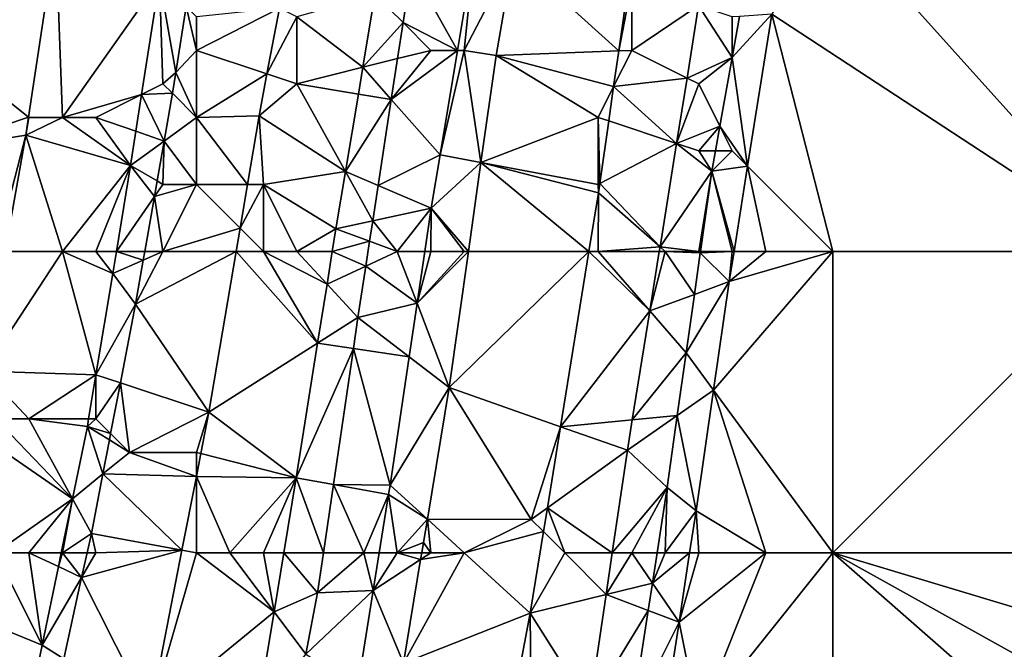
# Model space of a CAD drawing. Units: metres. Extents: x 73125 to 73750, y 344000 to 344500.
# Drawn here: x 73356 to 73385, y 344435 to 344454 of the extents above; entities that cross this region are included whole.
import ezdxf

# ---------------------------------------------------------------- set-up
doc = ezdxf.new("R2010")
doc.units = ezdxf.units.M
doc.layers.add('Terrain', color=15, linetype='Continuous')

msp = doc.modelspace()

# ---------------------------------------------------------------- linework, layer by layer
at = {"layer": 'Terrain'}
for points in [[(73389, 344447, 262.76), (73385, 344460, 262.76), (73380, 344457, 262.92), (73389, 344447, 262.76)], [(73389, 344447, 262.76), (73392, 344457, 262.67), (73385, 344460, 262.76), (73389, 344447, 262.76)], [(73378.183, 344454.079, 262.84), (73389, 344447, 262.76), (73380, 344457, 262.92), (73378.183, 344454.079, 262.84)], [(73351, 344455, 262.72), (73355.988, 344451.009, 263.21), (73356.805, 344456.411, 263.154), (73351, 344455, 262.72)], [(73357, 344451, 263.35), (73356.805, 344456.411, 263.154), (73355.988, 344451.009, 263.21), (73357, 344451, 263.35)], [(73359.899, 344455.101, 263.108), (73356.805, 344456.411, 263.154), (73357, 344451, 263.35), (73359.899, 344455.101, 263.108)], [(73367.42, 344455.457, 261.449), (73368.795, 344453, 261.467), (73369.311, 344456.11, 261.466), (73367.42, 344455.457, 261.449)], [(73369, 344453, 262), (73369.311, 344456.11, 261.466), (73368.795, 344453, 261.467), (73369, 344453, 262)], [(73370.471, 344455.835, 261.983), (73369.311, 344456.11, 261.466), (73369, 344453, 262), (73370.471, 344455.835, 261.983)], [(73370.471, 344455.835, 261.983), (73369, 344453, 262), (73369.947, 344452.848, 261.994), (73370.471, 344455.835, 261.983)], [(73373.611, 344452.985, 262.371), (73370.471, 344455.835, 261.983), (73369.947, 344452.848, 261.994), (73373.611, 344452.985, 262.371)], [(73373.901, 344455.023, 262.358), (73370.471, 344455.835, 261.983), (73373.611, 344452.985, 262.371), (73373.901, 344455.023, 262.358)], [(73367.171, 344453.829, 261.459), (73367.42, 344455.457, 261.449), (73366.333, 344454.667, 261.874), (73367.171, 344453.829, 261.459)], [(73367.171, 344453.829, 261.459), (73368.795, 344453, 261.467), (73367.42, 344455.457, 261.449), (73367.171, 344453.829, 261.459)], [(73353, 344450, 263.01), (73355.988, 344451.009, 263.21), (73351, 344455, 262.72), (73353, 344450, 263.01)], [(73359.899, 344455.101, 263.108), (73357, 344451, 263.35), (73359.366, 344451.683, 263.098), (73359.899, 344455.101, 263.108)], [(73360, 344452, 263.24), (73359.899, 344455.101, 263.108), (73359.366, 344451.683, 263.098), (73360, 344452, 263.24)], [(73360.694, 344454.306, 262.961), (73359.899, 344455.101, 263.108), (73360.391, 344452.335, 262.96), (73360.694, 344454.306, 262.961)], [(73360, 344452, 263.24), (73360.391, 344452.335, 262.96), (73359.899, 344455.101, 263.108), (73360, 344452, 263.24)], [(73373.901, 344455.023, 262.358), (73373.611, 344452.985, 262.371), (73374, 344455, 262.57), (73373.901, 344455.023, 262.358)], [(73374, 344453, 262.68), (73374, 344455, 262.57), (73373.611, 344452.985, 262.371), (73374, 344453, 262.68)], [(73374, 344453, 262.68), (73375.997, 344454.334, 262.983), (73374, 344455, 262.57), (73374, 344453, 262.68)], [(73364, 344454, 262.3), (73365.97, 344452.493, 261.908), (73366.333, 344454.667, 261.874), (73364, 344454, 262.3)], [(73367.171, 344453.829, 261.459), (73366.333, 344454.667, 261.874), (73365.97, 344452.493, 261.908), (73367.171, 344453.829, 261.459)], [(73360.694, 344454.306, 262.961), (73360.391, 344452.335, 262.96), (73361, 344453, 263.07), (73360.694, 344454.306, 262.961)], [(73360.694, 344454.306, 262.961), (73361, 344453, 263.07), (73361, 344454, 263.13), (73360.694, 344454.306, 262.961)], [(73363.107, 344452.298, 262.11), (73363.477, 344454.261, 262.09), (73361, 344453, 263.07), (73363.107, 344452.298, 262.11)], [(73361, 344453, 263.07), (73363.477, 344454.261, 262.09), (73361, 344454, 263.13), (73361, 344453, 263.07)], [(73363.107, 344452.298, 262.11), (73364, 344454, 262.3), (73363.477, 344454.261, 262.09), (73363.107, 344452.298, 262.11)], [(73374, 344453, 262.68), (73375.651, 344452.174, 262.988), (73375.997, 344454.334, 262.983), (73374, 344453, 262.68)], [(73375.651, 344452.174, 262.988), (73377, 344452.79, 263.003), (73375.997, 344454.334, 262.983), (73375.651, 344452.174, 262.988)], [(73377, 344454, 263.21), (73375.997, 344454.334, 262.983), (73377, 344452.79, 263.003), (73377, 344454, 263.21)], [(73377.46, 344449.54, 262.85), (73378.183, 344454.079, 262.84), (73377, 344452.79, 263.003), (73377.46, 344449.54, 262.85)], [(73377.219, 344454.015, 262.998), (73377, 344452.79, 263.003), (73378.183, 344454.079, 262.84), (73377.219, 344454.015, 262.998)], [(73380, 344447, 262.92), (73378.183, 344454.079, 262.84), (73377.46, 344449.54, 262.85), (73380, 344447, 262.92)], [(73380, 344447, 262.92), (73389, 344447, 262.76), (73378.183, 344454.079, 262.84), (73380, 344447, 262.92)], [(73364, 344452, 262.29), (73364, 344454, 262.3), (73363.107, 344452.298, 262.11), (73364, 344452, 262.29)], [(73364, 344452, 262.29), (73365.97, 344452.493, 261.908), (73364, 344454, 262.3), (73364, 344452, 262.29)], [(73367.171, 344453.829, 261.459), (73365.97, 344452.493, 261.908), (73367.006, 344452.752, 261.465), (73367.171, 344453.829, 261.459)], [(73368, 344453, 261.92), (73367.171, 344453.829, 261.459), (73367.006, 344452.752, 261.465), (73368, 344453, 261.92)], [(73368, 344453, 261.92), (73368.795, 344453, 261.467), (73367.171, 344453.829, 261.459), (73368, 344453, 261.92)], [(73377, 344454, 263.21), (73377, 344452.79, 263.003), (73377.219, 344454.015, 262.998), (73377, 344454, 263.21)], [(73361, 344451, 262.96), (73361, 344453, 263.07), (73360.391, 344452.335, 262.96), (73361, 344451, 262.96)], [(73361, 344451, 262.96), (73363.107, 344452.298, 262.11), (73361, 344453, 263.07), (73361, 344451, 262.96)], [(73368, 344453, 261.92), (73367.006, 344452.752, 261.465), (73366.82, 344451.531, 261.472), (73368, 344453, 261.92)], [(73368, 344453, 261.92), (73366.82, 344451.531, 261.472), (73368.795, 344453, 261.467), (73368, 344453, 261.92)], [(73366.82, 344451.531, 261.472), (73368.277, 344449.881, 261.468), (73368.795, 344453, 261.467), (73366.82, 344451.531, 261.472)], [(73369, 344453, 262), (73368.795, 344453, 261.467), (73368.277, 344449.881, 261.468), (73369, 344453, 262)], [(73369, 344453, 262), (73368.277, 344449.881, 261.468), (73369.498, 344449.653, 262.01), (73369, 344453, 262)], [(73369.947, 344452.848, 261.994), (73369, 344453, 262), (73369.498, 344449.653, 262.01), (73369.947, 344452.848, 261.994)], [(73373.611, 344452.985, 262.371), (73369.947, 344452.848, 261.994), (73373.458, 344451.917, 262.378), (73373.611, 344452.985, 262.371)], [(73374, 344453, 262.68), (73373.611, 344452.985, 262.371), (73373.458, 344451.917, 262.378), (73374, 344453, 262.68)], [(73374, 344453, 262.68), (73373.458, 344451.917, 262.378), (73375.651, 344452.174, 262.988), (73374, 344453, 262.68)], [(73367.006, 344452.752, 261.465), (73365.97, 344452.493, 261.908), (73366.82, 344451.531, 261.472), (73367.006, 344452.752, 261.465)], [(73373, 344451, 262.52), (73369.947, 344452.848, 261.994), (73369.498, 344449.653, 262.01), (73373, 344451, 262.52)], [(73373, 344451, 262.52), (73373.458, 344451.917, 262.378), (73369.947, 344452.848, 261.994), (73373, 344451, 262.52)], [(73376, 344452, 263.2), (73377, 344452.79, 263.003), (73375.651, 344452.174, 262.988), (73376, 344452, 263.2)], [(73376, 344452, 263.2), (73376.632, 344450.735, 263.012), (73377, 344452.79, 263.003), (73376, 344452, 263.2)], [(73377.46, 344449.54, 262.85), (73377, 344452.79, 263.003), (73376.632, 344450.735, 263.012), (73377.46, 344449.54, 262.85)], [(73360.283, 344451.717, 262.966), (73360.391, 344452.335, 262.96), (73360, 344452, 263.24), (73360.283, 344451.717, 262.966)], [(73361, 344451, 262.96), (73360.391, 344452.335, 262.96), (73360.283, 344451.717, 262.966), (73361, 344451, 262.96)], [(73364, 344452, 262.29), (73365.837, 344451.694, 261.92), (73365.97, 344452.493, 261.908), (73364, 344452, 262.29)], [(73365.837, 344451.694, 261.92), (73366.82, 344451.531, 261.472), (73365.97, 344452.493, 261.908), (73365.837, 344451.694, 261.92)], [(73361, 344451, 262.96), (73362.872, 344451.05, 262.122), (73363.107, 344452.298, 262.11), (73361, 344451, 262.96)], [(73364, 344452, 262.29), (73363.107, 344452.298, 262.11), (73362.872, 344451.05, 262.122), (73364, 344452, 262.29)], [(73373.458, 344451.917, 262.378), (73375.338, 344450.221, 262.991), (73375.651, 344452.174, 262.988), (73373.458, 344451.917, 262.378)], [(73376, 344452, 263.2), (73375.651, 344452.174, 262.988), (73375.338, 344450.221, 262.991), (73376, 344452, 263.2)], [(73360.283, 344451.717, 262.966), (73360, 344452, 263.24), (73359.366, 344451.683, 263.098), (73360.283, 344451.717, 262.966)], [(73364, 344452, 262.29), (73362.872, 344451.05, 262.122), (73365.452, 344449.384, 261.956), (73364, 344452, 262.29)], [(73364, 344452, 262.29), (73365.452, 344449.384, 261.956), (73365.837, 344451.694, 261.92), (73364, 344452, 262.29)], [(73373, 344451, 262.52), (73373.313, 344450.896, 262.385), (73373.458, 344451.917, 262.378), (73373, 344451, 262.52)], [(73373.458, 344451.917, 262.378), (73373.313, 344450.896, 262.385), (73375.338, 344450.221, 262.991), (73373.458, 344451.917, 262.378)], [(73376, 344452, 263.2), (73375.338, 344450.221, 262.991), (73376.632, 344450.735, 263.012), (73376, 344452, 263.2)], [(73359.366, 344451.683, 263.098), (73357, 344451, 263.35), (73358, 344451, 263.3), (73359.366, 344451.683, 263.098)], [(73359.195, 344450.585, 263.095), (73359.366, 344451.683, 263.098), (73358, 344451, 263.3), (73359.195, 344450.585, 263.095)], [(73359.195, 344450.585, 263.095), (73360.035, 344450.293, 262.98), (73359.366, 344451.683, 263.098), (73359.195, 344450.585, 263.095)], [(73360.283, 344451.717, 262.966), (73359.366, 344451.683, 263.098), (73360.035, 344450.293, 262.98), (73360.283, 344451.717, 262.966)], [(73361, 344451, 262.96), (73360.283, 344451.717, 262.966), (73360.035, 344450.293, 262.98), (73361, 344451, 262.96)], [(73365.837, 344451.694, 261.92), (73365.452, 344449.384, 261.956), (73366.82, 344451.531, 261.472), (73365.837, 344451.694, 261.92)], [(73366.82, 344451.531, 261.472), (73365.452, 344449.384, 261.956), (73366.428, 344448.968, 261.488), (73366.82, 344451.531, 261.472)], [(73366.82, 344451.531, 261.472), (73366.428, 344448.968, 261.488), (73368.277, 344449.881, 261.468), (73366.82, 344451.531, 261.472)], [(73353, 344450, 263.01), (73355.906, 344450.464, 263.216), (73355.988, 344451.009, 263.21), (73353, 344450, 263.01)], [(73356, 344451, 263.37), (73355.988, 344451.009, 263.21), (73355.906, 344450.464, 263.216), (73356, 344451, 263.37)], [(73357, 344451, 263.35), (73356, 344451, 263.37), (73355.906, 344450.464, 263.216), (73357, 344451, 263.35)], [(73359.035, 344449.56, 263.092), (73357, 344451, 263.35), (73355.906, 344450.464, 263.216), (73359.035, 344449.56, 263.092)], [(73357, 344451, 263.35), (73355.988, 344451.009, 263.21), (73356, 344451, 263.37), (73357, 344451, 263.35)], [(73359.035, 344449.56, 263.092), (73358, 344451, 263.3), (73357, 344451, 263.35), (73359.035, 344449.56, 263.092)], [(73359.195, 344450.585, 263.095), (73358, 344451, 263.3), (73359.035, 344449.56, 263.092), (73359.195, 344450.585, 263.095)], [(73361, 344449, 262.86), (73361, 344451, 262.96), (73360.035, 344450.293, 262.98), (73361, 344449, 262.86)], [(73361, 344451, 262.96), (73362.525, 344449, 262.131), (73362.872, 344451.05, 262.122), (73361, 344451, 262.96)], [(73361, 344449, 262.86), (73362.525, 344449, 262.131), (73361, 344451, 262.96), (73361, 344449, 262.86)], [(73363, 344449, 262.38), (73362.872, 344451.05, 262.122), (73362.525, 344449, 262.131), (73363, 344449, 262.38)], [(73363, 344449, 262.38), (73365.452, 344449.384, 261.956), (73362.872, 344451.05, 262.122), (73363, 344449, 262.38)], [(73373, 344449, 262.6), (73373, 344451, 262.52), (73369.498, 344449.653, 262.01), (73373, 344449, 262.6)], [(73373, 344449, 262.6), (73373.046, 344449.024, 262.397), (73373, 344451, 262.52), (73373, 344449, 262.6)], [(73373, 344451, 262.52), (73373.046, 344449.024, 262.397), (73373.313, 344450.896, 262.385), (73373, 344451, 262.52)], [(73373.313, 344450.896, 262.385), (73373.046, 344449.024, 262.397), (73375.338, 344450.221, 262.991), (73373.313, 344450.896, 262.385)], [(73359.195, 344450.585, 263.095), (73359.035, 344449.56, 263.092), (73360.035, 344450.293, 262.98), (73359.195, 344450.585, 263.095)], [(73376, 344450, 263.22), (73376.632, 344450.735, 263.012), (73375.338, 344450.221, 262.991), (73376, 344450, 263.22)], [(73376, 344450, 263.22), (73376.501, 344450, 263.015), (73376.632, 344450.735, 263.012), (73376, 344450, 263.22)], [(73377, 344450, 263.19), (73376.632, 344450.735, 263.012), (73376.501, 344450, 263.015), (73377, 344450, 263.19)], [(73377, 344450, 263.19), (73377.46, 344449.54, 262.85), (73376.632, 344450.735, 263.012), (73377, 344450, 263.19)], [(73355, 344447, 263.34), (73355.906, 344450.464, 263.216), (73353, 344450, 263.01), (73355, 344447, 263.34)], [(73355, 344447, 263.34), (73355.291, 344447, 263.228), (73355.906, 344450.464, 263.216), (73355, 344447, 263.34)], [(73357, 344447, 263.36), (73355.906, 344450.464, 263.216), (73355.291, 344447, 263.228), (73357, 344447, 263.36)], [(73359.035, 344449.56, 263.092), (73355.906, 344450.464, 263.216), (73357, 344447, 263.36), (73359.035, 344449.56, 263.092)], [(73360.035, 344450.293, 262.98), (73359.035, 344449.56, 263.092), (73359.827, 344449.101, 262.991), (73360.035, 344450.293, 262.98)], [(73360, 344449, 263.15), (73360.035, 344450.293, 262.98), (73359.827, 344449.101, 262.991), (73360, 344449, 263.15)], [(73361, 344449, 262.86), (73360.035, 344450.293, 262.98), (73360, 344449, 263.15), (73361, 344449, 262.86)], [(73373.046, 344449.024, 262.397), (73374.844, 344447.137, 262.997), (73375.338, 344450.221, 262.991), (73373.046, 344449.024, 262.397)], [(73374.844, 344447.137, 262.997), (73376.392, 344449.392, 263.018), (73375.338, 344450.221, 262.991), (73374.844, 344447.137, 262.997)], [(73376, 344450, 263.22), (73375.338, 344450.221, 262.991), (73376.392, 344449.392, 263.018), (73376, 344450, 263.22)], [(73376, 344450, 263.22), (73376.392, 344449.392, 263.018), (73376.501, 344450, 263.015), (73376, 344450, 263.22)], [(73377, 344450, 263.19), (73376.501, 344450, 263.015), (73376.392, 344449.392, 263.018), (73377, 344450, 263.19)], [(73377, 344450, 263.19), (73376.392, 344449.392, 263.018), (73377.46, 344449.54, 262.85), (73377, 344450, 263.19)], [(73366.428, 344448.968, 261.488), (73368.013, 344448.293, 261.499), (73368.277, 344449.881, 261.468), (73366.428, 344448.968, 261.488)], [(73369.498, 344449.653, 262.01), (73368.277, 344449.881, 261.468), (73368.013, 344448.293, 261.499), (73369.498, 344449.653, 262.01)], [(73359.035, 344449.56, 263.092), (73357, 344447, 263.36), (73358, 344447, 263.31), (73359.035, 344449.56, 263.092)], [(73358.611, 344447, 263.111), (73359.035, 344449.56, 263.092), (73358, 344447, 263.31), (73358.611, 344447, 263.111)], [(73359.745, 344448.633, 262.995), (73359.035, 344449.56, 263.092), (73358.611, 344447, 263.111), (73359.745, 344448.633, 262.995)], [(73359.827, 344449.101, 262.991), (73359.035, 344449.56, 263.092), (73359.745, 344448.633, 262.995), (73359.827, 344449.101, 262.991)], [(73363, 344449, 262.38), (73365.167, 344447.676, 261.982), (73365.452, 344449.384, 261.956), (73363, 344449, 262.38)], [(73365.452, 344449.384, 261.956), (73365.167, 344447.676, 261.982), (73366.267, 344447.914, 261.494), (73365.452, 344449.384, 261.956)], [(73366.428, 344448.968, 261.488), (73365.452, 344449.384, 261.956), (73366.267, 344447.914, 261.494), (73366.428, 344448.968, 261.488)], [(73369.498, 344449.653, 262.01), (73368.013, 344448.293, 261.499), (73369.124, 344447, 262.023), (73369.498, 344449.653, 262.01)], [(73372.723, 344447, 262.391), (73369.498, 344449.653, 262.01), (73369.124, 344447, 262.023), (73372.723, 344447, 262.391)], [(73373, 344449, 262.6), (73369.498, 344449.653, 262.01), (73373.007, 344448.75, 262.399), (73373, 344449, 262.6)], [(73372.723, 344447, 262.391), (73373.007, 344448.75, 262.399), (73369.498, 344449.653, 262.01), (73372.723, 344447, 262.391)], [(73376, 344447, 263.22), (73376.392, 344449.392, 263.018), (73374.844, 344447.137, 262.997), (73376, 344447, 263.22)], [(73376, 344447, 263.22), (73376.054, 344447, 263.025), (73376.392, 344449.392, 263.018), (73376, 344447, 263.22)], [(73377, 344447, 263.12), (73376.392, 344449.392, 263.018), (73376.054, 344447, 263.025), (73377, 344447, 263.12)], [(73377.055, 344447, 262.855), (73377.46, 344449.54, 262.85), (73376.392, 344449.392, 263.018), (73377.055, 344447, 262.855)], [(73377, 344447, 263.12), (73377.055, 344447, 262.855), (73376.392, 344449.392, 263.018), (73377, 344447, 263.12)], [(73378, 344447, 263), (73377.46, 344449.54, 262.85), (73377.055, 344447, 262.855), (73378, 344447, 263)], [(73380, 344447, 262.92), (73377.46, 344449.54, 262.85), (73378, 344447, 263), (73380, 344447, 262.92)], [(73360, 344449, 263.15), (73359.827, 344449.101, 262.991), (73359.745, 344448.633, 262.995), (73360, 344449, 263.15)], [(73360, 344447, 263.04), (73361, 344449, 262.86), (73359.745, 344448.633, 262.995), (73360, 344447, 263.04)], [(73361, 344449, 262.86), (73360, 344449, 263.15), (73359.745, 344448.633, 262.995), (73361, 344449, 262.86)], [(73360, 344447, 263.04), (73362.305, 344447.695, 262.136), (73361, 344449, 262.86), (73360, 344447, 263.04)], [(73361, 344449, 262.86), (73362.305, 344447.695, 262.136), (73362.525, 344449, 262.131), (73361, 344449, 262.86)], [(73363, 344447, 262.35), (73363, 344449, 262.38), (73362.305, 344447.695, 262.136), (73363, 344447, 262.35)], [(73363, 344449, 262.38), (73362.525, 344449, 262.131), (73362.305, 344447.695, 262.136), (73363, 344449, 262.38)], [(73364, 344447, 262.29), (73365.167, 344447.676, 261.982), (73363, 344449, 262.38), (73364, 344447, 262.29)], [(73364, 344447, 262.29), (73363, 344449, 262.38), (73363, 344447, 262.35), (73364, 344447, 262.29)], [(73366.428, 344448.968, 261.488), (73366.267, 344447.914, 261.494), (73368.013, 344448.293, 261.499), (73366.428, 344448.968, 261.488)], [(73373, 344449, 262.6), (73373.007, 344448.75, 262.399), (73373.046, 344449.024, 262.397), (73373, 344449, 262.6)], [(73373.046, 344449.024, 262.397), (73373.007, 344448.75, 262.399), (73374.844, 344447.137, 262.997), (73373.046, 344449.024, 262.397)], [(73359.745, 344448.633, 262.995), (73358.611, 344447, 263.111), (73359.46, 344447, 263.011), (73359.745, 344448.633, 262.995)], [(73360, 344447, 263.04), (73359.745, 344448.633, 262.995), (73359.46, 344447, 263.011), (73360, 344447, 263.04)], [(73373, 344447, 262.69), (73373.007, 344448.75, 262.399), (73372.723, 344447, 262.391), (73373, 344447, 262.69)], [(73373, 344447, 262.69), (73374.844, 344447.137, 262.997), (73373.007, 344448.75, 262.399), (73373, 344447, 262.69)], [(73367, 344447, 261.98), (73368.013, 344448.293, 261.499), (73366.267, 344447.914, 261.494), (73367, 344447, 261.98)], [(73367, 344447, 261.98), (73367.82, 344447, 261.505), (73368.013, 344448.293, 261.499), (73367, 344447, 261.98)], [(73368, 344447, 262.03), (73368.013, 344448.293, 261.499), (73367.82, 344447, 261.505), (73368, 344447, 262.03)], [(73369, 344447, 262.2), (73368.013, 344448.293, 261.499), (73368, 344447, 262.03), (73369, 344447, 262.2)], [(73369, 344447, 262.2), (73369.124, 344447, 262.023), (73368.013, 344448.293, 261.499), (73369, 344447, 262.2)], [(73366.267, 344447.914, 261.494), (73365.167, 344447.676, 261.982), (73366.174, 344447.305, 261.497), (73366.267, 344447.914, 261.494)], [(73367, 344447, 261.98), (73366.267, 344447.914, 261.494), (73366.174, 344447.305, 261.497), (73367, 344447, 261.98)], [(73360, 344447, 263.04), (73362.187, 344447, 262.139), (73362.305, 344447.695, 262.136), (73360, 344447, 263.04)], [(73363, 344447, 262.35), (73362.305, 344447.695, 262.136), (73362.187, 344447, 262.139), (73363, 344447, 262.35)], [(73364, 344447, 262.29), (73365.059, 344447, 261.983), (73365.167, 344447.676, 261.982), (73364, 344447, 262.29)], [(73366.174, 344447.305, 261.497), (73365.167, 344447.676, 261.982), (73365.059, 344447, 261.983), (73366.174, 344447.305, 261.497)], [(73366.174, 344447.305, 261.497), (73365.059, 344447, 261.983), (73366.06, 344446.562, 261.502), (73366.174, 344447.305, 261.497)], [(73367, 344447, 261.98), (73366.174, 344447.305, 261.497), (73366.06, 344446.562, 261.502), (73367, 344447, 261.98)], [(73373, 344447, 262.69), (73374.822, 344447, 262.998), (73374.844, 344447.137, 262.997), (73373, 344447, 262.69)], [(73375, 344447, 263.21), (73374.844, 344447.137, 262.997), (73374.822, 344447, 262.998), (73375, 344447, 263.21)], [(73376, 344447, 263.22), (73374.844, 344447.137, 262.997), (73375, 344447, 263.21), (73376, 344447, 263.22)], [(73357, 344447, 263.36), (73355.291, 344447, 263.228), (73354.656, 344443.428, 263.241), (73357, 344447, 263.36)], [(73357, 344447, 263.36), (73354.656, 344443.428, 263.241), (73358, 344443.311, 263.139), (73357, 344447, 263.36)], [(73358, 344447, 263.31), (73357, 344447, 263.36), (73358.501, 344446.336, 263.116), (73358, 344447, 263.31)], [(73357, 344447, 263.36), (73358, 344443.311, 263.139), (73358.501, 344446.336, 263.116), (73357, 344447, 263.36)], [(73358.611, 344447, 263.111), (73358, 344447, 263.31), (73358.501, 344446.336, 263.116), (73358.611, 344447, 263.111)], [(73358.611, 344447, 263.111), (73358.501, 344446.336, 263.116), (73359.415, 344446.741, 263.013), (73358.611, 344447, 263.111)], [(73359.415, 344446.741, 263.013), (73358.501, 344446.336, 263.116), (73359.186, 344445.428, 263.026), (73359.415, 344446.741, 263.013)], [(73359.46, 344447, 263.011), (73358.611, 344447, 263.111), (73359.415, 344446.741, 263.013), (73359.46, 344447, 263.011)], [(73360, 344447, 263.04), (73359.415, 344446.741, 263.013), (73359.186, 344445.428, 263.026), (73360, 344447, 263.04)], [(73360, 344447, 263.04), (73359.186, 344445.428, 263.026), (73362.187, 344447, 262.139), (73360, 344447, 263.04)], [(73362.187, 344447, 262.139), (73359.186, 344445.428, 263.026), (73361.376, 344442.203, 262.159), (73362.187, 344447, 262.139)], [(73360, 344447, 263.04), (73359.46, 344447, 263.011), (73359.415, 344446.741, 263.013), (73360, 344447, 263.04)], [(73362.187, 344447, 262.139), (73361.376, 344442.203, 262.159), (73364.621, 344444.26, 261.988), (73362.187, 344447, 262.139)], [(73363, 344447, 262.35), (73362.187, 344447, 262.139), (73364.621, 344444.26, 261.988), (73363, 344447, 262.35)], [(73364, 344447, 262.29), (73363, 344447, 262.35), (73364.903, 344446.022, 261.985), (73364, 344447, 262.29)], [(73363, 344447, 262.35), (73364.621, 344444.26, 261.988), (73364.903, 344446.022, 261.985), (73363, 344447, 262.35)], [(73364, 344447, 262.29), (73364.903, 344446.022, 261.985), (73365.059, 344447, 261.983), (73364, 344447, 262.29)], [(73365.059, 344447, 261.983), (73364.903, 344446.022, 261.985), (73366.06, 344446.562, 261.502), (73365.059, 344447, 261.983)], [(73367, 344447, 261.98), (73366.06, 344446.562, 261.502), (73367.59, 344445.453, 261.512), (73367, 344447, 261.98)], [(73367, 344447, 261.98), (73367.59, 344445.453, 261.512), (73367.82, 344447, 261.505), (73367, 344447, 261.98)], [(73369, 344447, 262.2), (73368, 344447, 262.03), (73367.59, 344445.453, 261.512), (73369, 344447, 262.2)], [(73369, 344447, 262.2), (73367.59, 344445.453, 261.512), (73369.124, 344447, 262.023), (73369, 344447, 262.2)], [(73368, 344447, 262.03), (73367.82, 344447, 261.505), (73367.59, 344445.453, 261.512), (73368, 344447, 262.03)], [(73369.124, 344447, 262.023), (73367.59, 344445.453, 261.512), (73368.552, 344442.933, 262.044), (73369.124, 344447, 262.023)], [(73372.723, 344447, 262.391), (73369.124, 344447, 262.023), (73368.552, 344442.933, 262.044), (73372.723, 344447, 262.391)], [(73372.723, 344447, 262.391), (73368.552, 344442.933, 262.044), (73371.874, 344441.764, 262.367), (73372.723, 344447, 262.391)], [(73372.723, 344447, 262.391), (73371.874, 344441.764, 262.367), (73374.537, 344445.224, 263.001), (73372.723, 344447, 262.391)], [(73373, 344447, 262.69), (73372.723, 344447, 262.391), (73374.537, 344445.224, 263.001), (73373, 344447, 262.69)], [(73373, 344447, 262.69), (73374.537, 344445.224, 263.001), (73374.822, 344447, 262.998), (73373, 344447, 262.69)], [(73375, 344447, 263.21), (73374.822, 344447, 262.998), (73374.537, 344445.224, 263.001), (73375, 344447, 263.21)], [(73375, 344447, 263.21), (73374.537, 344445.224, 263.001), (73375.872, 344445.715, 263.029), (73375, 344447, 263.21)], [(73376, 344447, 263.22), (73375, 344447, 263.21), (73376.047, 344446.953, 263.025), (73376, 344447, 263.22)], [(73375, 344447, 263.21), (73375.872, 344445.715, 263.029), (73376.047, 344446.953, 263.025), (73375, 344447, 263.21)], [(73376.047, 344446.953, 263.025), (73375.872, 344445.715, 263.029), (73376.911, 344446.098, 262.857), (73376.047, 344446.953, 263.025)], [(73376, 344447, 263.22), (73376.047, 344446.953, 263.025), (73376.054, 344447, 263.025), (73376, 344447, 263.22)], [(73377, 344447, 263.12), (73376.054, 344447, 263.025), (73376.047, 344446.953, 263.025), (73377, 344447, 263.12)], [(73377, 344447, 263.12), (73376.047, 344446.953, 263.025), (73376.911, 344446.098, 262.857), (73377, 344447, 263.12)], [(73380, 344447, 262.92), (73376.911, 344446.098, 262.857), (73376.442, 344442.853, 262.857), (73380, 344447, 262.92)], [(73380, 344447, 262.92), (73376.442, 344442.853, 262.857), (73380, 344438, 262.88), (73380, 344447, 262.92)], [(73380, 344447, 262.92), (73378, 344447, 263), (73376.911, 344446.098, 262.857), (73380, 344447, 262.92)], [(73378, 344447, 263), (73377.055, 344447, 262.855), (73376.911, 344446.098, 262.857), (73378, 344447, 263)], [(73377, 344447, 263.12), (73376.911, 344446.098, 262.857), (73377.055, 344447, 262.855), (73377, 344447, 263.12)], [(73380, 344447, 262.92), (73380, 344438, 262.88), (73389, 344447, 262.76), (73380, 344447, 262.92)], [(73389, 344447, 262.76), (73380, 344438, 262.88), (73392, 344438, 262.65), (73389, 344447, 262.76)], [(73366.06, 344446.562, 261.502), (73364.903, 344446.022, 261.985), (73365.825, 344445.023, 261.511), (73366.06, 344446.562, 261.502)], [(73366.06, 344446.562, 261.502), (73365.825, 344445.023, 261.511), (73367.59, 344445.453, 261.512), (73366.06, 344446.562, 261.502)], [(73358.501, 344446.336, 263.116), (73358, 344443.311, 263.139), (73359.186, 344445.428, 263.026), (73358.501, 344446.336, 263.116)], [(73364.621, 344444.26, 261.988), (73365.825, 344445.023, 261.511), (73364.903, 344446.022, 261.985), (73364.621, 344444.26, 261.988)], [(73375.872, 344445.715, 263.029), (73375.624, 344443.967, 263.035), (73376.911, 344446.098, 262.857), (73375.872, 344445.715, 263.029)], [(73376.442, 344442.853, 262.857), (73376.911, 344446.098, 262.857), (73375.624, 344443.967, 263.035), (73376.442, 344442.853, 262.857)], [(73375.872, 344445.715, 263.029), (73374.537, 344445.224, 263.001), (73375.624, 344443.967, 263.035), (73375.872, 344445.715, 263.029)], [(73358.731, 344443.071, 263.027), (73359.186, 344445.428, 263.026), (73358, 344443.311, 263.139), (73358.731, 344443.071, 263.027)], [(73358.731, 344443.071, 263.027), (73361.376, 344442.203, 262.159), (73359.186, 344445.428, 263.026), (73358.731, 344443.071, 263.027)], [(73367.352, 344443.853, 261.519), (73367.59, 344445.453, 261.512), (73365.825, 344445.023, 261.511), (73367.352, 344443.853, 261.519)], [(73367.352, 344443.853, 261.519), (73368.552, 344442.933, 262.044), (73367.59, 344445.453, 261.512), (73367.352, 344443.853, 261.519)], [(73365.69, 344444.101, 261.516), (73365.825, 344445.023, 261.511), (73364.621, 344444.26, 261.988), (73365.69, 344444.101, 261.516)], [(73365.69, 344444.101, 261.516), (73367.352, 344443.853, 261.519), (73365.825, 344445.023, 261.511), (73365.69, 344444.101, 261.516)], [(73374.016, 344441.97, 263.007), (73374.537, 344445.224, 263.001), (73371.874, 344441.764, 262.367), (73374.016, 344441.97, 263.007)], [(73374.016, 344441.97, 263.007), (73375.624, 344443.967, 263.035), (73374.537, 344445.224, 263.001), (73374.016, 344441.97, 263.007)], [(73364.621, 344444.26, 261.988), (73361.376, 344442.203, 262.159), (73363.978, 344440.237, 261.994), (73364.621, 344444.26, 261.988)], [(73365.69, 344444.101, 261.516), (73364.621, 344444.26, 261.988), (73363.978, 344440.237, 261.994), (73365.69, 344444.101, 261.516)], [(73365.69, 344444.101, 261.516), (73363.978, 344440.237, 261.994), (73365.095, 344440.039, 261.536), (73365.69, 344444.101, 261.516)], [(73365.69, 344444.101, 261.516), (73365.095, 344440.039, 261.536), (73366.782, 344440.026, 261.537), (73365.69, 344444.101, 261.516)], [(73365.69, 344444.101, 261.516), (73366.782, 344440.026, 261.537), (73367.352, 344443.853, 261.519), (73365.69, 344444.101, 261.516)], [(73367.352, 344443.853, 261.519), (73366.782, 344440.026, 261.537), (73368.552, 344442.933, 262.044), (73367.352, 344443.853, 261.519)], [(73374.016, 344441.97, 263.007), (73375.36, 344442.099, 263.04), (73375.624, 344443.967, 263.035), (73374.016, 344441.97, 263.007)], [(73375.36, 344442.099, 263.04), (73376.442, 344442.853, 262.857), (73375.624, 344443.967, 263.035), (73375.36, 344442.099, 263.04)], [(73356, 344442, 263.34), (73354.656, 344443.428, 263.241), (73355, 344442, 263.39), (73356, 344442, 263.34)], [(73356, 344442, 263.34), (73358, 344443.311, 263.139), (73354.656, 344443.428, 263.241), (73356, 344442, 263.34)], [(73356, 344442, 263.34), (73357.783, 344442, 263.148), (73358, 344443.311, 263.139), (73356, 344442, 263.34)], [(73358, 344442, 263.29), (73358, 344443.311, 263.139), (73357.783, 344442, 263.148), (73358, 344442, 263.29)], [(73358.731, 344443.071, 263.027), (73358, 344443.311, 263.139), (73358, 344442, 263.29), (73358.731, 344443.071, 263.027)], [(73358.731, 344443.071, 263.027), (73358, 344442, 263.29), (73358.439, 344441.561, 263.028), (73358.731, 344443.071, 263.027)], [(73359, 344441, 263.11), (73358.731, 344443.071, 263.027), (73358.439, 344441.561, 263.028), (73359, 344441, 263.11)], [(73359, 344441, 263.11), (73361.376, 344442.203, 262.159), (73358.731, 344443.071, 263.027), (73359, 344441, 263.11)], [(73367.897, 344439.008, 262.071), (73368.552, 344442.933, 262.044), (73366.782, 344440.026, 261.537), (73367.897, 344439.008, 262.071)], [(73371, 344439, 262.55), (73368.552, 344442.933, 262.044), (73367.897, 344439.008, 262.071), (73371, 344439, 262.55)], [(73371, 344439, 262.55), (73371.874, 344441.764, 262.367), (73368.552, 344442.933, 262.044), (73371, 344439, 262.55)], [(73375.36, 344442.099, 263.04), (73375.921, 344439.252, 262.857), (73376.442, 344442.853, 262.857), (73375.36, 344442.099, 263.04)], [(73378, 344438, 262.93), (73376.442, 344442.853, 262.857), (73375.921, 344439.252, 262.857), (73378, 344438, 262.93)], [(73380, 344438, 262.88), (73376.442, 344442.853, 262.857), (73378, 344438, 262.93), (73380, 344438, 262.88)], [(73361, 344441, 262.52), (73361.376, 344442.203, 262.159), (73359, 344441, 263.11), (73361, 344441, 262.52)], [(73361, 344441, 262.52), (73361.134, 344440.966, 262.173), (73361.376, 344442.203, 262.159), (73361, 344441, 262.52)], [(73361.134, 344440.966, 262.173), (73363.978, 344440.237, 261.994), (73361.376, 344442.203, 262.159), (73361.134, 344440.966, 262.173)], [(73374.016, 344441.97, 263.007), (73373.87, 344441.061, 263.009), (73375.36, 344442.099, 263.04), (73374.016, 344441.97, 263.007)], [(73375.36, 344442.099, 263.04), (73373.87, 344441.061, 263.009), (73375.056, 344439.949, 263.047), (73375.36, 344442.099, 263.04)], [(73375.36, 344442.099, 263.04), (73375.056, 344439.949, 263.047), (73375.921, 344439.252, 262.857), (73375.36, 344442.099, 263.04)], [(73355, 344442, 263.39), (73354.327, 344441.664, 263.25), (73357.299, 344439.617, 263.161), (73355, 344442, 263.39)], [(73356, 344442, 263.34), (73355, 344442, 263.39), (73357.299, 344439.617, 263.161), (73356, 344442, 263.34)], [(73356, 344442, 263.34), (73357.299, 344439.617, 263.161), (73357.746, 344441.777, 263.15), (73356, 344442, 263.34)], [(73356, 344442, 263.34), (73357.746, 344441.777, 263.15), (73357.783, 344442, 263.148), (73356, 344442, 263.34)], [(73358.206, 344440.355, 263.029), (73357.746, 344441.777, 263.15), (73357.299, 344439.617, 263.161), (73358.206, 344440.355, 263.029)], [(73358, 344442, 263.29), (73357.783, 344442, 263.148), (73357.746, 344441.777, 263.15), (73358, 344442, 263.29)], [(73358.439, 344441.561, 263.028), (73358, 344442, 263.29), (73357.746, 344441.777, 263.15), (73358.439, 344441.561, 263.028)], [(73358.439, 344441.561, 263.028), (73357.746, 344441.777, 263.15), (73358.402, 344441.37, 263.028), (73358.439, 344441.561, 263.028)], [(73358.402, 344441.37, 263.028), (73357.746, 344441.777, 263.15), (73358.206, 344440.355, 263.029), (73358.402, 344441.37, 263.028)], [(73371, 344439, 262.55), (73371.482, 344439.346, 262.356), (73371.874, 344441.764, 262.367), (73371, 344439, 262.55)], [(73371.874, 344441.764, 262.367), (73371.482, 344439.346, 262.356), (73373.87, 344441.061, 263.009), (73371.874, 344441.764, 262.367)], [(73374.016, 344441.97, 263.007), (73371.874, 344441.764, 262.367), (73373.87, 344441.061, 263.009), (73374.016, 344441.97, 263.007)], [(73355, 344438, 263.43), (73357.299, 344439.617, 263.161), (73354.327, 344441.664, 263.25), (73355, 344438, 263.43)], [(73359, 344441, 263.11), (73358.439, 344441.561, 263.028), (73358.402, 344441.37, 263.028), (73359, 344441, 263.11)], [(73359, 344441, 263.11), (73358.402, 344441.37, 263.028), (73358.206, 344440.355, 263.029), (73359, 344441, 263.11)], [(73359, 344441, 263.11), (73358.206, 344440.355, 263.029), (73361, 344440.278, 262.181), (73359, 344441, 263.11)], [(73361, 344441, 262.52), (73359, 344441, 263.11), (73361, 344440.278, 262.181), (73361, 344441, 262.52)], [(73361, 344441, 262.52), (73361, 344440.278, 262.181), (73361.134, 344440.966, 262.173), (73361, 344441, 262.52)], [(73361, 344440.278, 262.181), (73363.978, 344440.237, 261.994), (73361.134, 344440.966, 262.173), (73361, 344440.278, 262.181)], [(73371.482, 344439.346, 262.356), (73373.419, 344438, 263.025), (73373.87, 344441.061, 263.009), (73371.482, 344439.346, 262.356)], [(73373.419, 344438, 263.025), (73375.056, 344439.949, 263.047), (73373.87, 344441.061, 263.009), (73373.419, 344438, 263.025)], [(73358.206, 344440.355, 263.029), (73357.299, 344439.617, 263.161), (73357.864, 344438.582, 263.03), (73358.206, 344440.355, 263.029)], [(73358.206, 344440.355, 263.029), (73357.864, 344438.582, 263.03), (73360.57, 344438.08, 262.206), (73358.206, 344440.355, 263.029)], [(73358.206, 344440.355, 263.029), (73360.57, 344438.08, 262.206), (73361, 344440.278, 262.181), (73358.206, 344440.355, 263.029)], [(73361, 344438, 262.45), (73361, 344440.278, 262.181), (73360.57, 344438.08, 262.206), (73361, 344438, 262.45)], [(73362, 344438, 262.38), (73363.978, 344440.237, 261.994), (73361, 344440.278, 262.181), (73362, 344438, 262.38)], [(73362, 344438, 262.38), (73361, 344440.278, 262.181), (73361, 344438, 262.45), (73362, 344438, 262.38)], [(73363, 344438, 262.31), (73363.978, 344440.237, 261.994), (73362, 344438, 262.38), (73363, 344438, 262.31)], [(73363, 344438, 262.31), (73363.608, 344438, 261.997), (73363.978, 344440.237, 261.994), (73363, 344438, 262.31)], [(73364.796, 344438, 261.547), (73363.978, 344440.237, 261.994), (73363.608, 344438, 261.997), (73364.796, 344438, 261.547)], [(73365.095, 344440.039, 261.536), (73363.978, 344440.237, 261.994), (73364.796, 344438, 261.547), (73365.095, 344440.039, 261.536)], [(73366, 344438, 262.01), (73365.095, 344440.039, 261.536), (73364.796, 344438, 261.547), (73366, 344438, 262.01)], [(73366, 344438, 262.01), (73366.74, 344439.747, 261.536), (73365.095, 344440.039, 261.536), (73366, 344438, 262.01)], [(73365.095, 344440.039, 261.536), (73366.74, 344439.747, 261.536), (73366.782, 344440.026, 261.537), (73365.095, 344440.039, 261.536)], [(73367.897, 344439.008, 262.071), (73366.782, 344440.026, 261.537), (73366.74, 344439.747, 261.536), (73367.897, 344439.008, 262.071)], [(73366, 344438, 262.01), (73366.46, 344438, 261.547), (73366.74, 344439.747, 261.536), (73366, 344438, 262.01)], [(73367, 344438, 262.08), (73366.74, 344439.747, 261.536), (73366.46, 344438, 261.547), (73367, 344438, 262.08)], [(73367, 344438, 262.08), (73367.897, 344439.008, 262.071), (73366.74, 344439.747, 261.536), (73367, 344438, 262.08)], [(73374, 344438, 263.28), (73375.056, 344439.949, 263.047), (73373.419, 344438, 263.025), (73374, 344438, 263.28)], [(73374, 344438, 263.28), (73374.755, 344438, 263.055), (73375.056, 344439.949, 263.047), (73374, 344438, 263.28)], [(73375, 344438, 263.22), (73375.056, 344439.949, 263.047), (73374.755, 344438, 263.055), (73375, 344438, 263.22)], [(73375, 344438, 263.22), (73375.921, 344439.252, 262.857), (73375.056, 344439.949, 263.047), (73375, 344438, 263.22)], [(73356, 344438, 263.39), (73357.299, 344439.617, 263.161), (73355, 344438, 263.43), (73356, 344438, 263.39)], [(73356, 344438, 263.39), (73356.965, 344438, 263.17), (73357.299, 344439.617, 263.161), (73356, 344438, 263.39)], [(73357, 344438, 263.3), (73357.299, 344439.617, 263.161), (73356.965, 344438, 263.17), (73357, 344438, 263.3)], [(73357, 344438, 263.3), (73357.864, 344438.582, 263.03), (73357.299, 344439.617, 263.161), (73357, 344438, 263.3)], [(73371, 344439, 262.55), (73371.366, 344438.634, 262.352), (73371.482, 344439.346, 262.356), (73371, 344439, 262.55)], [(73372, 344438, 262.82), (73371.482, 344439.346, 262.356), (73371.366, 344438.634, 262.352), (73372, 344438, 262.82)], [(73372, 344438, 262.82), (73373.419, 344438, 263.025), (73371.482, 344439.346, 262.356), (73372, 344438, 262.82)], [(73375, 344438, 263.22), (73375.729, 344438, 262.863), (73375.921, 344439.252, 262.857), (73375, 344438, 263.22)], [(73376, 344438, 263.04), (73375.921, 344439.252, 262.857), (73375.729, 344438, 262.863), (73376, 344438, 263.04)], [(73378, 344438, 262.93), (73375.921, 344439.252, 262.857), (73376, 344438, 263.04), (73378, 344438, 262.93)], [(73367, 344438, 262.08), (73367.78, 344438.306, 262.076), (73367.897, 344439.008, 262.071), (73367, 344438, 262.08)], [(73368, 344438, 262.29), (73367.897, 344439.008, 262.071), (73367.78, 344438.306, 262.076), (73368, 344438, 262.29)], [(73369, 344438, 262.4), (73367.897, 344439.008, 262.071), (73368, 344438, 262.29), (73369, 344438, 262.4)], [(73371, 344439, 262.55), (73367.897, 344439.008, 262.071), (73369, 344438, 262.4), (73371, 344439, 262.55)], [(73371, 344439, 262.55), (73369, 344438, 262.4), (73371.366, 344438.634, 262.352), (73371, 344439, 262.55)], [(73357, 344438, 263.3), (73357.736, 344438, 263.038), (73357.864, 344438.582, 263.03), (73357, 344438, 263.3)], [(73358, 344438, 263.18), (73357.864, 344438.582, 263.03), (73357.736, 344438, 263.038), (73358, 344438, 263.18)], [(73360.57, 344438.08, 262.206), (73357.864, 344438.582, 263.03), (73358, 344438, 263.18), (73360.57, 344438.08, 262.206)], [(73371.366, 344438.634, 262.352), (73369, 344438, 262.4), (73370.971, 344436.197, 262.341), (73371.366, 344438.634, 262.352)], [(73372, 344438, 262.82), (73371.366, 344438.634, 262.352), (73370.971, 344436.197, 262.341), (73372, 344438, 262.82)], [(73367, 344438, 262.08), (73367.729, 344438, 262.078), (73367.78, 344438.306, 262.076), (73367, 344438, 262.08)], [(73368, 344438, 262.29), (73367.78, 344438.306, 262.076), (73367.729, 344438, 262.078), (73368, 344438, 262.29)], [(73355, 344438, 263.43), (73353.363, 344436.492, 263.278), (73356.395, 344435.244, 263.184), (73355, 344438, 263.43)], [(73356, 344438, 263.39), (73355, 344438, 263.43), (73356.395, 344435.244, 263.184), (73356, 344438, 263.39)], [(73356, 344438, 263.39), (73356.395, 344435.244, 263.184), (73356.881, 344437.591, 263.172), (73356, 344438, 263.39)], [(73356, 344438, 263.39), (73356.881, 344437.591, 263.172), (73356.965, 344438, 263.17), (73356, 344438, 263.39)], [(73357, 344438, 263.3), (73356.965, 344438, 263.17), (73356.881, 344437.591, 263.172), (73357, 344438, 263.3)], [(73357, 344438, 263.3), (73356.881, 344437.591, 263.172), (73357.574, 344437.269, 263.048), (73357, 344438, 263.3)], [(73357, 344438, 263.3), (73357.574, 344437.269, 263.048), (73357.736, 344438, 263.038), (73357, 344438, 263.3)], [(73360.57, 344438.08, 262.206), (73358, 344438, 263.18), (73357.574, 344437.269, 263.048), (73360.57, 344438.08, 262.206)], [(73360.57, 344438.08, 262.206), (73357.574, 344437.269, 263.048), (73359.618, 344433.204, 262.262), (73360.57, 344438.08, 262.206)], [(73358, 344438, 263.18), (73357.736, 344438, 263.038), (73357.574, 344437.269, 263.048), (73358, 344438, 263.18)], [(73361, 344438, 262.45), (73360.57, 344438.08, 262.206), (73359.618, 344433.204, 262.262), (73361, 344438, 262.45)], [(73361, 344438, 262.45), (73359.618, 344433.204, 262.262), (73363.318, 344436.243, 262), (73361, 344438, 262.45)], [(73362, 344438, 262.38), (73361, 344438, 262.45), (73363.318, 344436.243, 262), (73362, 344438, 262.38)], [(73363, 344438, 262.31), (73362, 344438, 262.38), (73363.318, 344436.243, 262), (73363, 344438, 262.31)], [(73363, 344438, 262.31), (73363.318, 344436.243, 262), (73363.608, 344438, 261.997), (73363, 344438, 262.31)], [(73363.608, 344438, 261.997), (73363.318, 344436.243, 262), (73364.621, 344436.807, 261.553), (73363.608, 344438, 261.997)], [(73364.796, 344438, 261.547), (73363.608, 344438, 261.997), (73364.621, 344436.807, 261.553), (73364.796, 344438, 261.547)], [(73366, 344438, 262.01), (73364.796, 344438, 261.547), (73364.621, 344436.807, 261.553), (73366, 344438, 262.01)], [(73366, 344438, 262.01), (73364.621, 344436.807, 261.553), (73366.28, 344436.881, 261.553), (73366, 344438, 262.01)], [(73366, 344438, 262.01), (73366.28, 344436.881, 261.553), (73366.46, 344438, 261.547), (73366, 344438, 262.01)], [(73367, 344438, 262.08), (73366.46, 344438, 261.547), (73366.28, 344436.881, 261.553), (73367, 344438, 262.08)], [(73367, 344438, 262.08), (73366.28, 344436.881, 261.553), (73367.696, 344437.802, 262.08), (73367, 344438, 262.08)], [(73367, 344438, 262.08), (73367.696, 344437.802, 262.08), (73367.729, 344438, 262.078), (73367, 344438, 262.08)], [(73369, 344438, 262.4), (73367.696, 344437.802, 262.08), (73367.18, 344434.713, 262.101), (73369, 344438, 262.4)], [(73369, 344438, 262.4), (73367.18, 344434.713, 262.101), (73370.971, 344436.197, 262.341), (73369, 344438, 262.4)], [(73369, 344438, 262.4), (73368, 344438, 262.29), (73367.696, 344437.802, 262.08), (73369, 344438, 262.4)], [(73368, 344438, 262.29), (73367.729, 344438, 262.078), (73367.696, 344437.802, 262.08), (73368, 344438, 262.29)], [(73372, 344438, 262.82), (73370.971, 344436.197, 262.341), (73373.236, 344436.758, 263.031), (73372, 344438, 262.82)], [(73372, 344438, 262.82), (73373.236, 344436.758, 263.031), (73373.419, 344438, 263.025), (73372, 344438, 262.82)], [(73374, 344438, 263.28), (73373.419, 344438, 263.025), (73373.236, 344436.758, 263.031), (73374, 344438, 263.28)], [(73374, 344438, 263.28), (73373.236, 344436.758, 263.031), (73374.616, 344437.099, 263.058), (73374, 344438, 263.28)], [(73374, 344438, 263.28), (73374.616, 344437.099, 263.058), (73374.755, 344438, 263.055), (73374, 344438, 263.28)], [(73375, 344438, 263.22), (73374.755, 344438, 263.055), (73374.616, 344437.099, 263.058), (73375, 344438, 263.22)], [(73375, 344438, 263.22), (73374.616, 344437.099, 263.058), (73375.729, 344438, 262.863), (73375, 344438, 263.22)], [(73375.729, 344438, 262.863), (73374.616, 344437.099, 263.058), (73375.413, 344435.933, 262.873), (73375.729, 344438, 262.863)], [(73378, 344438, 262.93), (73376, 344438, 263.04), (73375.413, 344435.933, 262.873), (73378, 344438, 262.93)], [(73378, 344438, 262.93), (73375.413, 344435.933, 262.873), (73376, 344433, 262.99), (73378, 344438, 262.93)], [(73376, 344438, 263.04), (73375.729, 344438, 262.863), (73375.413, 344435.933, 262.873), (73376, 344438, 263.04)], [(73380, 344438, 262.88), (73378, 344438, 262.93), (73376, 344433, 262.99), (73380, 344438, 262.88)], [(73380, 344438, 262.88), (73376, 344433, 262.99), (73380, 344429, 262.85), (73380, 344438, 262.88)], [(73380, 344438, 262.88), (73380, 344429, 262.85), (73388, 344431, 262.76), (73380, 344438, 262.88)], [(73380, 344438, 262.88), (73388, 344431, 262.76), (73389, 344433, 262.62), (73380, 344438, 262.88)], [(73380, 344438, 262.88), (73389, 344433, 262.62), (73390, 344435, 262.74), (73380, 344438, 262.88)], [(73380, 344438, 262.88), (73390, 344435, 262.74), (73392, 344438, 262.65), (73380, 344438, 262.88)], [(73367.696, 344437.802, 262.08), (73366.28, 344436.881, 261.553), (73367.18, 344434.713, 262.101), (73367.696, 344437.802, 262.08)], [(73356.881, 344437.591, 263.172), (73356.395, 344435.244, 263.184), (73357.574, 344437.269, 263.048), (73356.881, 344437.591, 263.172)], [(73357.574, 344437.269, 263.048), (73356.395, 344435.244, 263.184), (73357.038, 344434.837, 263.082), (73357.574, 344437.269, 263.048)], [(73359.618, 344433.204, 262.262), (73357.574, 344437.269, 263.048), (73357.038, 344434.837, 263.082), (73359.618, 344433.204, 262.262)], [(73374.49, 344436.283, 263.061), (73374.616, 344437.099, 263.058), (73373.236, 344436.758, 263.031), (73374.49, 344436.283, 263.061)], [(73374.49, 344436.283, 263.061), (73375.413, 344435.933, 262.873), (73374.616, 344437.099, 263.058), (73374.49, 344436.283, 263.061)], [(73364.271, 344434.972, 261.562), (73364.621, 344436.807, 261.553), (73363.318, 344436.243, 262), (73364.271, 344434.972, 261.562)], [(73364.271, 344434.972, 261.562), (73365.817, 344434, 261.571), (73366.28, 344436.881, 261.553), (73364.271, 344434.972, 261.562)], [(73364.271, 344434.972, 261.562), (73366.28, 344436.881, 261.553), (73364.621, 344436.807, 261.553), (73364.271, 344434.972, 261.562)], [(73367.18, 344434.713, 262.101), (73366.28, 344436.881, 261.553), (73365.817, 344434, 261.571), (73367.18, 344434.713, 262.101)], [(73372.742, 344433.407, 263.049), (73373.236, 344436.758, 263.031), (73370.971, 344436.197, 262.341), (73372.742, 344433.407, 263.049)], [(73372.742, 344433.407, 263.049), (73374.49, 344436.283, 263.061), (73373.236, 344436.758, 263.031), (73372.742, 344433.407, 263.049)], [(73352.04, 344430.058, 263.335), (73355.981, 344433.24, 263.195), (73353.363, 344436.492, 263.278), (73352.04, 344430.058, 263.335)], [(73356.395, 344435.244, 263.184), (73353.363, 344436.492, 263.278), (73355.981, 344433.24, 263.195), (73356.395, 344435.244, 263.184)], [(73362.766, 344432.904, 262.005), (73363.318, 344436.243, 262), (73359.618, 344433.204, 262.262), (73362.766, 344432.904, 262.005)], [(73362.766, 344432.904, 262.005), (73364.271, 344434.972, 261.562), (73363.318, 344436.243, 262), (73362.766, 344432.904, 262.005)], [(73370.391, 344433.142, 262.367), (73370.971, 344436.197, 262.341), (73367.18, 344434.713, 262.101), (73370.391, 344433.142, 262.367)], [(73371, 344433, 262.76), (73370.971, 344436.197, 262.341), (73370.391, 344433.142, 262.367), (73371, 344433, 262.76)], [(73371, 344433, 262.76), (73372.742, 344433.407, 263.049), (73370.971, 344436.197, 262.341), (73371, 344433, 262.76)], [(73372.742, 344433.407, 263.049), (73374, 344433.111, 263.074), (73374.49, 344436.283, 263.061), (73372.742, 344433.407, 263.049)], [(73374.49, 344436.283, 263.061), (73374, 344433.111, 263.074), (73375.413, 344435.933, 262.873), (73374.49, 344436.283, 263.061)], [(73374.973, 344433.057, 262.887), (73375.413, 344435.933, 262.873), (73374, 344433.111, 263.074), (73374.973, 344433.057, 262.887)], [(73376, 344433, 262.99), (73375.413, 344435.933, 262.873), (73374.973, 344433.057, 262.887), (73376, 344433, 262.99)], [(73357.038, 344434.837, 263.082), (73356.395, 344435.244, 263.184), (73355.981, 344433.24, 263.195), (73357.038, 344434.837, 263.082)]]:
    msp.add_3dface(points, dxfattribs=at)

doc.saveas('drawing.dxf')
